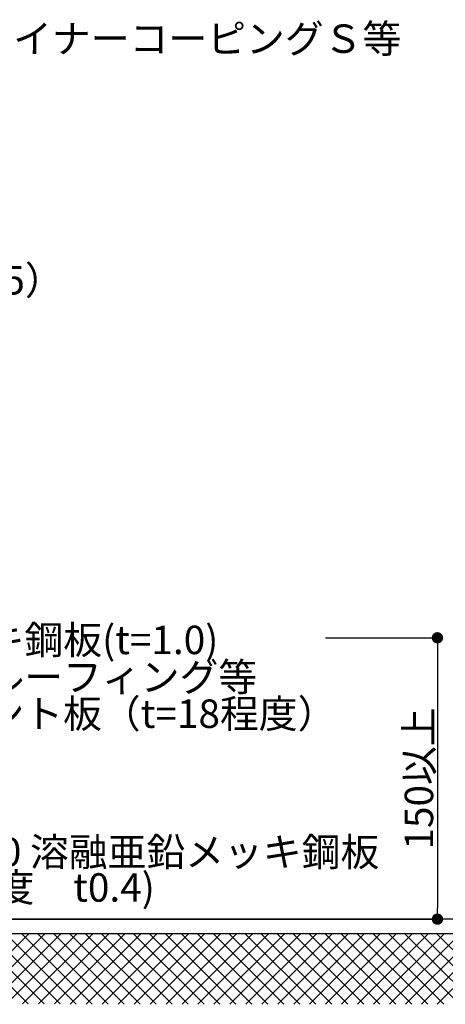
# Model space of a CAD drawing. Units: millimetres. Extents: x 9180 to 11940, y 19239 to 21149.
# Drawn here: x 10408 to 10707, y 19983 to 20676 of the extents above; entities that cross this region are included whole.
import ezdxf
from ezdxf.enums import TextEntityAlignment as Align

# ---------------------------------------------------------------- set-up
doc = ezdxf.new("R2010")
doc.units = ezdxf.units.MM
doc.layers.get('0').update_dxf_attribs({"plot": 0})
for name, color, linetype in [('BOUSUI', 1, 'Continuous'), ('dannnetu', 6, 'Continuous'), ('MOJI', 7, 'Continuous'), ('SUNPO', 7, 'Continuous')]:
    doc.layers.add(name, color=color, linetype=linetype)
doc.layers.add('HATCH', color=9, linetype='Continuous', lineweight=9)
doc.styles.add('MSゴシック', font='txt')

# ---------------------------------------------------------------- blocks, each defined once
blk = doc.blocks.new('_DOT')
at = {"color": 0, "linetype": 'ByBlock'}
blk.add_line((-0.5, 0), (-1, 0), dxfattribs=at)
at = {"color": 0, "linetype": 'ByBlock', "const_width": 0.5}
blk.add_lwpolyline([(-0.25, 0, 1), (0.25, 0, 1)], format="xyb", close=True, dxfattribs=at)

msp = doc.modelspace()

# ---------------------------------------------------------------- linework, layer by layer
at = {"layer": 'BOUSUI'}
msp.add_line((11460, 20042.91), (10116.13, 20042.91), dxfattribs=at)
at = {"layer": 'dannnetu'}
msp.add_line((10080.53, 20032.91), (11460, 20032.91), dxfattribs=at)
at = {"layer": 'HATCH', "linetype": 'Continuous'}
for p, q in [((10413.52, 19983.2), (10363.82, 20032.91)), ((10364.58, 19983.24), (10414.25, 20032.91)), ((10424.76, 19983.2), (10375.04, 20032.91)), ((10375.79, 19983.23), (10425.47, 20032.91)), ((10435.99, 19983.19), (10386.27, 20032.91)), ((10387.01, 19983.22), (10436.7, 20032.91)), ((10447.22, 19983.18), (10397.5, 20032.91)), ((10398.23, 19983.22), (10447.92, 20032.91)), ((10458.46, 19983.17), (10408.72, 20032.91)), ((10409.45, 19983.21), (10459.15, 20032.91)), ((10469.69, 19983.17), (10419.95, 20032.91)), ((10420.66, 19983.2), (10470.37, 20032.91)), ((10480.92, 19983.16), (10431.17, 20032.91)), ((10431.88, 19983.19), (10481.6, 20032.91)), ((10492.16, 19983.15), (10442.4, 20032.91)), ((10443.1, 19983.18), (10492.83, 20032.91)), ((10503.39, 19983.14), (10453.62, 20032.91)), ((10454.32, 19983.18), (10504.05, 20032.91)), ((10514.62, 19983.13), (10464.85, 20032.91)), ((10465.54, 19983.17), (10515.28, 20032.91)), ((10525.85, 19983.13), (10476.07, 20032.91)), ((10476.75, 19983.16), (10526.5, 20032.91)), ((10537.09, 19983.12), (10487.3, 20032.91)), ((10487.97, 19983.15), (10537.73, 20032.91)), ((10548.32, 19983.11), (10498.52, 20032.91)), ((10499.19, 19983.15), (10548.95, 20032.91)), ((10559.55, 19983.1), (10509.75, 20032.91)), ((10510.41, 19983.14), (10560.18, 20032.91)), ((10570.79, 19983.1), (10520.97, 20032.91)), ((10521.62, 19983.13), (10571.4, 20032.91)), ((10582.02, 19983.09), (10532.2, 20032.91)), ((10532.84, 19983.12), (10582.63, 20032.91)), ((10593.25, 19983.08), (10543.42, 20032.91)), ((10544.06, 19983.11), (10593.85, 20032.91)), ((10604.49, 19983.07), (10554.65, 20032.91)), ((10555.28, 19983.11), (10605.08, 20032.91)), ((10615.72, 19983.07), (10565.88, 20032.91)), ((10566.49, 19983.1), (10616.3, 20032.91)), ((10626.95, 19983.06), (10577.1, 20032.91)), ((10577.71, 19983.09), (10627.53, 20032.91)), ((10638.19, 19983.05), (10588.33, 20032.91)), ((10588.93, 19983.08), (10638.75, 20032.91)), ((10649.42, 19983.04), (10599.55, 20032.91)), ((10600.15, 19983.08), (10649.98, 20032.91)), ((10660.65, 19983.03), (10610.78, 20032.91)), ((10611.36, 19983.07), (10661.21, 20032.91)), ((10671.88, 19983.03), (10622, 20032.91)), ((10622.58, 19983.06), (10672.43, 20032.91)), ((10683.12, 19983.02), (10633.23, 20032.91)), ((10633.8, 19983.05), (10683.66, 20032.91)), ((10694.35, 19983.01), (10644.45, 20032.91)), ((10645.02, 19983.05), (10694.88, 20032.91)), ((10705.58, 19983), (10655.68, 20032.91)), ((10656.23, 19983.04), (10706.11, 20032.91)), ((10716.82, 19983), (10666.9, 20032.91)), ((10667.45, 19983.03), (10717.33, 20032.91)), ((10728.05, 19982.99), (10678.13, 20032.91)), ((10678.67, 19983.02), (10728.56, 20032.91)), ((10739.28, 19982.98), (10689.35, 20032.91)), ((10689.89, 19983.01), (10739.78, 20032.91)), ((10750.52, 19982.97), (10700.58, 20032.91)), ((10701.1, 19983.01), (10751.01, 20032.91))]:
    msp.add_line(p, q, dxfattribs=at)
at = {"layer": 'SUNPO', "ltscale": 20}
for p, q in [((10622.45, 20240.91), (10701.19, 20240.91)), ((10701.19, 20232.91), (10701.19, 20050.91)), ((10185.87, 20042.91), (10701.19, 20042.91))]:
    msp.add_line(p, q, dxfattribs=at)

# ---------------------------------------------------------------- block references
at = {"layer": 'SUNPO', "ltscale": 20, "xscale": 8, "yscale": 8, "zscale": 8}
for p, rotation in [((10701.19, 20240.91), 90), ((10701.19, 20042.91), 270)]:
    msp.add_blockref('_DOT', p, dxfattribs=dict(at, rotation=rotation))

# ---------------------------------------------------------------- texts
at = {"layer": 'MOJI', "style": 'MSゴシック'}
for s, p in [('アルミ笠木（別途）：ライナーコーピングＳ等', (10102.77, 20662.61)), ('下地ボード（t=15）', (10191.72, 20492.52)), ('溶融亜鉛メッキ鋼板(t=1.0)', (10219.86, 20239.44)), ('アスファルトルーフィング等', (10219.74, 20213.33)), ('硬質木片セメント板（t=18程度）', (10219.74, 20187.51)), ('HTコーナー200 溶融亜鉛メッキ鋼板', (10217.86, 20090.21)), ('（200×100程度\u3000t0.4)', (10217.86, 20065.22))]:
    msp.add_text(s, height=20, dxfattribs=at).set_placement(p, align=Align.MIDDLE_LEFT)
at = {"layer": 'SUNPO', "ltscale": 20, "insert": (10688.18, 20141.91), "char_height": 20, "attachment_point": 5, "rotation": 90, "style": 'MSゴシック'}
msp.add_mtext('\\A1;150以上', dxfattribs=at)

doc.saveas('drawing.dxf')
